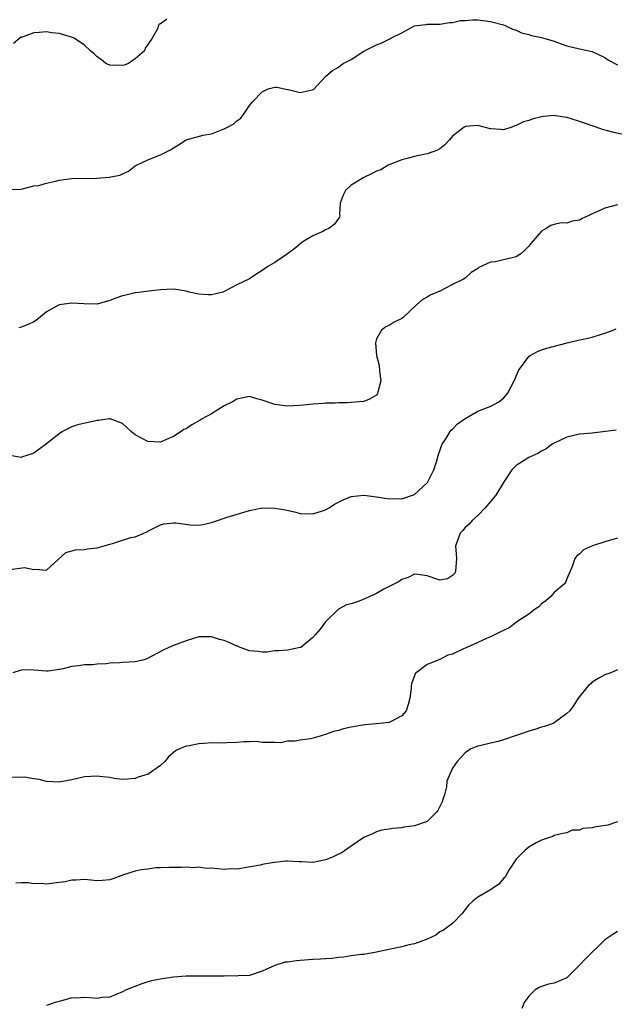
# Model space of a CAD drawing. Units: inches. Extents: x 2595000 to 2598000, y 1527000 to 1530000.
# Drawn here: x 2595513 to 2595606, y 1528967 to 1529122 of the extents above; entities that cross this region are included whole.
import ezdxf

# ---------------------------------------------------------------- set-up
doc = ezdxf.new("R2010")
doc.units = ezdxf.units.IN
doc.header["$MEASUREMENT"] = 0
doc.layers.add('LD25951527_2ft', color=83, linetype='Continuous')

msp = doc.modelspace()

# ---------------------------------------------------------------- linework, layer by layer
at = {"layer": 'LD25951527_2ft'}
for points, elevation in [([(2595511.16, 1529095.16), (2595513, 1529095.21), (2595513.25, 1529095.25), (2595515, 1529095.74), (2595515.81, 1529095.81), (2595517, 1529096.18), (2595518.45, 1529096.45), (2595519, 1529096.61), (2595521, 1529096.91), (2595524.92, 1529096.92), (2595526.9, 1529097.1), (2595528.58, 1529097.42), (2595529, 1529097.65), (2595529.93, 1529098.07), (2595531, 1529098.89), (2595531.17, 1529099), (2595533, 1529099.84), (2595535, 1529100.6), (2595536.57, 1529101.43), (2595537, 1529101.74), (2595537.82, 1529102.18), (2595539, 1529102.98), (2595541.72, 1529103.72), (2595543, 1529103.95), (2595544.58, 1529104.58), (2595545, 1529104.71), (2595545.53, 1529105), (2595546.51, 1529105.49), (2595547, 1529105.99), (2595547.62, 1529106.38), (2595548.08, 1529107), (2595549, 1529108.4), (2595549.46, 1529109), (2595551, 1529110.55), (2595551.3, 1529110.7), (2595551.96, 1529111), (2595553, 1529111.3), (2595553.3, 1529111.3), (2595555, 1529110.91), (2595555.09, 1529110.91), (2595557, 1529110.47), (2595558.87, 1529110.87), (2595559.1, 1529110.9), (2595561.02, 1529113), (2595562.08, 1529113.92), (2595563, 1529114.46), (2595563.32, 1529114.68), (2595563.76, 1529115), (2595565, 1529115.66), (2595567, 1529116.97), (2595568.37, 1529117.63), (2595569, 1529117.96), (2595569.77, 1529118.23), (2595571, 1529118.86), (2595571.11, 1529118.89), (2595571.25, 1529119), (2595573, 1529119.87), (2595575, 1529120.95), (2595575.34, 1529121), (2595576.82, 1529121.18), (2595577, 1529121.22), (2595579, 1529121.2), (2595580.52, 1529121.48), (2595581, 1529121.48), (2595582.23, 1529121.77), (2595583, 1529121.8), (2595584.12, 1529121.88), (2595585, 1529121.88), (2595587, 1529121.66), (2595589, 1529121.1), (2595589.28, 1529121), (2595590.45, 1529120.45), (2595591, 1529120.27), (2595591.87, 1529119.87), (2595593, 1529119.61), (2595593.45, 1529119.45), (2595595, 1529119.1), (2595595.37, 1529119), (2595597, 1529118.52), (2595598.13, 1529118.13), (2595599, 1529117.82), (2595601, 1529117.32), (2595603, 1529116.91), (2595605, 1529115.96), (2595605.56, 1529115.56), (2595607, 1529114.8)], 7964), ([(2595535.99, 1529122.01), (2595535, 1529121.28), (2595534.79, 1529121.21), (2595534.67, 1529121), (2595534.48, 1529120.48), (2595533.66, 1529119), (2595533, 1529118), (2595532.55, 1529117.45), (2595532.46, 1529117), (2595531, 1529115.75), (2595529.92, 1529115), (2595529.25, 1529114.75), (2595529, 1529114.7), (2595527, 1529114.76), (2595526.37, 1529115), (2595525.65, 1529115.65), (2595525, 1529116.06), (2595524.53, 1529116.53), (2595523.97, 1529117), (2595523, 1529117.92), (2595521.35, 1529119), (2595521.12, 1529119.12), (2595519.56, 1529119.56), (2595519, 1529119.76), (2595517.84, 1529119.84), (2595517, 1529120.01), (2595515.88, 1529119.88), (2595515, 1529119.87), (2595513.19, 1529119.19), (2595513, 1529119.14), (2595512.82, 1529119), (2595511.84, 1529118.16)], 7966), ([(2595607.83, 1529103.83), (2595606.19, 1529104.19), (2595604.63, 1529104.63), (2595603.62, 1529105), (2595601, 1529105.89), (2595599.68, 1529106.32), (2595599, 1529106.49), (2595597.21, 1529106.79), (2595597, 1529106.8), (2595595.34, 1529106.66), (2595595, 1529106.61), (2595593.71, 1529106.29), (2595593, 1529106.02), (2595592.17, 1529105.83), (2595591, 1529105.22), (2595590.81, 1529105.19), (2595590.33, 1529105), (2595589, 1529104.55), (2595588.6, 1529104.6), (2595587, 1529104.7), (2595585, 1529105.24), (2595583, 1529105.09), (2595582.94, 1529105.06), (2595582.84, 1529105), (2595581, 1529103.54), (2595580.49, 1529103), (2595579.8, 1529102.2), (2595579, 1529101.59), (2595578.63, 1529101.37), (2595577, 1529100.79), (2595576.71, 1529100.71), (2595575, 1529100.34), (2595574.07, 1529100.07), (2595573, 1529099.82), (2595571.12, 1529099.12), (2595570.85, 1529099), (2595569.72, 1529098.28), (2595569, 1529098.06), (2595568.34, 1529097.66), (2595567, 1529097.07), (2595565, 1529095.82), (2595564.14, 1529095), (2595563.74, 1529094.26), (2595563.3, 1529093), (2595563.2, 1529091.2), (2595563.21, 1529091), (2595563.18, 1529090.82), (2595563, 1529090.59), (2595562.35, 1529089.65), (2595561.51, 1529089), (2595561, 1529088.78), (2595560.54, 1529088.54), (2595559, 1529087.84), (2595557.58, 1529087), (2595557, 1529086.61), (2595556.14, 1529085.86), (2595554.98, 1529085.02), (2595553, 1529083.65), (2595551.87, 1529083), (2595551.34, 1529082.66), (2595551, 1529082.37), (2595550.15, 1529081.85), (2595549, 1529081.08), (2595547, 1529080.12), (2595545, 1529079.08), (2595544.79, 1529079), (2595543, 1529078.57), (2595542.54, 1529078.54), (2595541, 1529078.64), (2595539.51, 1529079), (2595539, 1529079.14), (2595537, 1529079.46), (2595535, 1529079.36), (2595533.15, 1529079.15), (2595531.15, 1529078.85), (2595531, 1529078.86), (2595529.52, 1529078.48), (2595529, 1529078.4), (2595527.96, 1529078.04), (2595527, 1529077.66), (2595525, 1529077.09), (2595522.88, 1529077.12), (2595521, 1529077.24), (2595519, 1529077), (2595517, 1529075.89), (2595515.43, 1529074.57), (2595515, 1529074.31), (2595514.13, 1529073.87), (2595513, 1529073.46), (2595512.64, 1529073.36)], 7962), ([(2595607, 1529092.76), (2595605, 1529092.2), (2595603.51, 1529091.51), (2595603, 1529091.3), (2595602.38, 1529091), (2595601.43, 1529090.57), (2595601, 1529090.34), (2595599.83, 1529090.17), (2595599, 1529089.85), (2595598.09, 1529089.91), (2595597, 1529089.65), (2595596.5, 1529089.5), (2595595.74, 1529089), (2595595, 1529088.61), (2595593.34, 1529086.66), (2595593, 1529086.22), (2595592.4, 1529085.6), (2595591.75, 1529085), (2595591, 1529084.53), (2595590.41, 1529084.41), (2595589, 1529084.08), (2595587.77, 1529083.77), (2595587, 1529083.68), (2595585.16, 1529082.84), (2595585, 1529082.7), (2595583.92, 1529082.08), (2595583, 1529081.2), (2595582.72, 1529081), (2595581, 1529080.17), (2595579, 1529079.15), (2595577.47, 1529078.53), (2595577, 1529078.17), (2595576.22, 1529077.78), (2595575.3, 1529077), (2595573.23, 1529075), (2595573, 1529074.82), (2595571.77, 1529074.23), (2595571, 1529073.74), (2595570.48, 1529073.52), (2595569.78, 1529073), (2595569, 1529071.6), (2595568.85, 1529071), (2595568.99, 1529069.01), (2595569.44, 1529067.44), (2595569.5, 1529066.5), (2595569.68, 1529065), (2595569.23, 1529063.23), (2595569.19, 1529063), (2595569.12, 1529062.88), (2595569, 1529062.74), (2595567.89, 1529062.11), (2595567, 1529061.76), (2595565.66, 1529061.66), (2595565, 1529061.58), (2595564.45, 1529061.55), (2595563, 1529061.52), (2595562.52, 1529061.48), (2595561, 1529061.46), (2595560.59, 1529061.41), (2595559, 1529061.33), (2595556.9, 1529061.1), (2595555, 1529060.99), (2595553, 1529061.28), (2595551, 1529061.95), (2595550.14, 1529062.14), (2595549, 1529062.54), (2595547.73, 1529062.27), (2595547, 1529062.13), (2595546.33, 1529061.67), (2595545, 1529061.05), (2595543, 1529059.8), (2595541.56, 1529059), (2595541.22, 1529058.78), (2595539.94, 1529058.06), (2595539, 1529057.46), (2595538.66, 1529057.34), (2595538.25, 1529057), (2595537, 1529056.21), (2595535.58, 1529055.58), (2595535, 1529055.35), (2595533, 1529055.46), (2595531.98, 1529055.98), (2595531, 1529056.51), (2595530.7, 1529056.7), (2595530.34, 1529057), (2595529, 1529058.28), (2595527.06, 1529059), (2595527, 1529059.02), (2595526.88, 1529059), (2595525.23, 1529058.77), (2595525, 1529058.77), (2595521.95, 1529058.05), (2595521, 1529057.75), (2595520.49, 1529057.51), (2595519.56, 1529057), (2595519, 1529056.63), (2595517, 1529055.08), (2595515, 1529053.6), (2595514.59, 1529053.42), (2595513.25, 1529053), (2595513, 1529052.94), (2595511, 1529053.28)], 7960), ([(2595511.27, 1529035.27), (2595513.56, 1529035.56), (2595515, 1529035.25), (2595515.31, 1529035.31), (2595517, 1529035.17), (2595520.07, 1529037.93), (2595521.61, 1529038.39), (2595523, 1529038.42), (2595523.49, 1529038.51), (2595525, 1529038.66), (2595527, 1529039.25), (2595527.39, 1529039.39), (2595529, 1529039.87), (2595530.3, 1529040.3), (2595531, 1529040.44), (2595532.33, 1529041), (2595532.81, 1529041.19), (2595533, 1529041.31), (2595534.12, 1529041.88), (2595535, 1529042.31), (2595535.53, 1529042.47), (2595537, 1529042.63), (2595537.39, 1529042.61), (2595539.67, 1529042.33), (2595541, 1529042.26), (2595541.66, 1529042.34), (2595543, 1529042.65), (2595543.94, 1529043), (2595545, 1529043.36), (2595545.49, 1529043.49), (2595549, 1529044.59), (2595551, 1529045), (2595553, 1529044.96), (2595554.67, 1529044.67), (2595556.32, 1529044.32), (2595557, 1529044.12), (2595559, 1529044.03), (2595560.51, 1529044.51), (2595561, 1529044.68), (2595561.54, 1529045), (2595562.42, 1529045.58), (2595563.74, 1529046.26), (2595565, 1529046.75), (2595567, 1529046.96), (2595569, 1529046.74), (2595571, 1529046.38), (2595571.56, 1529046.44), (2595573, 1529046.38), (2595575, 1529047.11), (2595577, 1529048.91), (2595577.07, 1529049), (2595578.06, 1529051), (2595578.57, 1529052.57), (2595578.74, 1529053.26), (2595579, 1529053.96), (2595579.24, 1529054.76), (2595579.35, 1529055), (2595580.04, 1529056.04), (2595580.62, 1529057), (2595580.78, 1529057.22), (2595581, 1529057.39), (2595581.8, 1529058.2), (2595583, 1529059.09), (2595585, 1529060.22), (2595587.03, 1529061), (2595588.29, 1529061.71), (2595589, 1529062.26), (2595589.63, 1529063), (2595590.72, 1529065), (2595590.79, 1529065.21), (2595591.37, 1529066.63), (2595593, 1529068.86), (2595593.23, 1529069), (2595594.36, 1529069.64), (2595595, 1529069.88), (2595595.85, 1529070.15), (2595599.06, 1529071), (2595601, 1529071.47), (2595601.58, 1529071.58), (2595603, 1529071.91), (2595604.3, 1529072.3), (2595605, 1529072.49), (2595606.28, 1529073), (2595606.78, 1529073.22)], 7958), ([(2595606.78, 1529057.22), (2595603, 1529056.75), (2595601, 1529056.58), (2595599, 1529056.12), (2595597, 1529055.18), (2595596.69, 1529055), (2595595.72, 1529054.28), (2595595, 1529053.94), (2595594.45, 1529053.55), (2595593, 1529052.93), (2595591, 1529051.64), (2595590.35, 1529051), (2595589, 1529048.97), (2595587.8, 1529047), (2595587, 1529045.98), (2595586.15, 1529045), (2595585, 1529043.77), (2595584.1, 1529043), (2595583.61, 1529042.39), (2595583, 1529041.87), (2595582.6, 1529041.4), (2595582.2, 1529041), (2595581.7, 1529039.7), (2595581.46, 1529039), (2595581.62, 1529037), (2595581.48, 1529035), (2595581.33, 1529034.67), (2595581, 1529034.32), (2595580.18, 1529033.82), (2595579, 1529033.61), (2595577, 1529034.25), (2595575.54, 1529034.46), (2595575, 1529034.51), (2595573.99, 1529034.01), (2595573, 1529033.67), (2595572.6, 1529033.4), (2595571.85, 1529033), (2595571, 1529032.6), (2595570.16, 1529032.16), (2595569, 1529031.51), (2595567.98, 1529031), (2595567.3, 1529030.7), (2595566.28, 1529030.28), (2595565, 1529029.86), (2595564.28, 1529029.72), (2595563, 1529029), (2595561, 1529027.03), (2595560.11, 1529025.89), (2595559.41, 1529025), (2595559, 1529024.54), (2595557.1, 1529023), (2595557, 1529022.95), (2595555, 1529022.57), (2595553.56, 1529022.44), (2595553, 1529022.43), (2595551.77, 1529022.23), (2595551, 1529022.24), (2595550.36, 1529022.36), (2595549, 1529022.43), (2595547.51, 1529023), (2595547.17, 1529023.17), (2595547, 1529023.21), (2595545.78, 1529023.78), (2595545, 1529024.1), (2595544.25, 1529024.25), (2595543, 1529024.67), (2595542.64, 1529024.64), (2595541, 1529024.63), (2595539, 1529024.01), (2595537, 1529023.29), (2595536.28, 1529023), (2595535.42, 1529022.58), (2595532.83, 1529021.17), (2595532.2, 1529021), (2595531, 1529020.72), (2595529, 1529020.59), (2595528.54, 1529020.54), (2595527, 1529020.5), (2595526.42, 1529020.42), (2595525, 1529020.35), (2595524.26, 1529020.26), (2595523, 1529020.24), (2595522.06, 1529020.06), (2595521, 1529020), (2595519.62, 1529019.62), (2595519, 1529019.51), (2595517.27, 1529019.27), (2595517, 1529019.24), (2595515, 1529019.38), (2595513.43, 1529019.43), (2595513, 1529019.41), (2595511.69, 1529019)], 7956), ([(2595607, 1529040.19), (2595605.89, 1529039.89), (2595605, 1529039.62), (2595603.04, 1529039), (2595601.65, 1529038.35), (2595601, 1529037.71), (2595600.56, 1529037.44), (2595600.25, 1529037), (2595599.87, 1529035.87), (2595599, 1529033.8), (2595598.78, 1529033.22), (2595598.64, 1529033), (2595597, 1529031.64), (2595596.46, 1529031), (2595595.68, 1529030.32), (2595595, 1529029.87), (2595594.59, 1529029.41), (2595594, 1529029), (2595593, 1529028.24), (2595591.13, 1529027), (2595591.07, 1529026.93), (2595591, 1529026.91), (2595589.92, 1529026.08), (2595589, 1529025.68), (2595588.57, 1529025.43), (2595587, 1529024.67), (2595586.43, 1529024.43), (2595585, 1529023.77), (2595583.25, 1529023), (2595582.74, 1529022.74), (2595581, 1529021.93), (2595580.25, 1529021.75), (2595579, 1529021.08), (2595578.93, 1529021.07), (2595578.72, 1529021), (2595577, 1529020.28), (2595575.25, 1529019), (2595575.12, 1529018.88), (2595575, 1529018.51), (2595574.58, 1529017.42), (2595574.47, 1529017), (2595574.5, 1529016.5), (2595574.26, 1529015), (2595574.01, 1529014.01), (2595573.68, 1529013), (2595573, 1529012.19), (2595571.33, 1529011.33), (2595571, 1529011.14), (2595569, 1529010.92), (2595567.19, 1529010.81), (2595565, 1529010.43), (2595563.83, 1529010.17), (2595563, 1529009.92), (2595562.26, 1529009.74), (2595561, 1529009.27), (2595560.78, 1529009.22), (2595560.13, 1529009), (2595559, 1529008.67), (2595558.6, 1529008.6), (2595557, 1529008.38), (2595556.21, 1529008.21), (2595555, 1529008.19), (2595553.95, 1529007.95), (2595553, 1529007.98), (2595551.98, 1529007.98), (2595551, 1529008.01), (2595550.15, 1529008.15), (2595549, 1529008.1), (2595548.12, 1529008.12), (2595547, 1529008), (2595543.89, 1529007.89), (2595543, 1529007.93), (2595541.82, 1529007.82), (2595541, 1529007.8), (2595539.49, 1529007.49), (2595539, 1529007.42), (2595537.97, 1529007), (2595537.33, 1529006.67), (2595536.25, 1529005.75), (2595535.64, 1529005), (2595535, 1529004.4), (2595533.05, 1529003), (2595531.45, 1529002.55), (2595531, 1529002.35), (2595529.79, 1529002.21), (2595529, 1529002.19), (2595527.69, 1529002.31), (2595527, 1529002.49), (2595525.37, 1529002.63), (2595525, 1529002.7), (2595523, 1529002.57), (2595521, 1529002.12), (2595519, 1529001.76), (2595517, 1529001.88), (2595515.84, 1529002.16), (2595515, 1529002.27), (2595513.47, 1529002.53), (2595511.53, 1529002.47)], 7954), ([(2595607, 1529019.48), (2595605.91, 1529019), (2595605, 1529018.69), (2595603.93, 1529018.07), (2595603, 1529017.51), (2595602.76, 1529017.24), (2595602.44, 1529017), (2595600.8, 1529015), (2595600.12, 1529013.88), (2595599.45, 1529013), (2595599, 1529012.59), (2595597, 1529011.09), (2595596.85, 1529011), (2595595.46, 1529010.54), (2595595, 1529010.44), (2595593.95, 1529010.05), (2595593, 1529009.79), (2595592.43, 1529009.57), (2595590.7, 1529009), (2595589, 1529008.4), (2595588.16, 1529008.16), (2595587, 1529007.91), (2595585.52, 1529007.52), (2595585, 1529007.45), (2595583.89, 1529007), (2595583.36, 1529006.64), (2595583, 1529006.36), (2595581.74, 1529005), (2595581, 1529003.95), (2595580.1, 1529001.89), (2595580.05, 1529001), (2595579.74, 1528999.74), (2595579.49, 1528999), (2595579.36, 1528998.64), (2595579, 1528997.94), (2595578.7, 1528997.3), (2595578.47, 1528997), (2595577, 1528995.56), (2595575, 1528994.89), (2595573.34, 1528994.66), (2595573, 1528994.58), (2595571.53, 1528994.47), (2595571, 1528994.33), (2595569.82, 1528994.18), (2595569, 1528993.9), (2595568.37, 1528993.63), (2595567, 1528993.02), (2595565, 1528991.66), (2595563.44, 1528990.56), (2595563, 1528990.38), (2595562.07, 1528989.93), (2595561, 1528989.49), (2595559, 1528989.11), (2595557.19, 1528989.19), (2595556.81, 1528989.19), (2595555, 1528989.29), (2595554.72, 1528989.28), (2595553, 1528989.1), (2595552.9, 1528989.1), (2595551, 1528988.76), (2595550.66, 1528988.66), (2595547, 1528988.06), (2595546.08, 1528988.08), (2595545, 1528987.99), (2595543, 1528988.19), (2595542.17, 1528988.17), (2595541, 1528988.36), (2595540.25, 1528988.25), (2595539, 1528988.37), (2595538.28, 1528988.28), (2595537, 1528988.32), (2595536.31, 1528988.31), (2595535, 1528988.23), (2595534.25, 1528988.25), (2595533, 1528988.04), (2595531.93, 1528987.93), (2595531, 1528987.71), (2595529.13, 1528987.13), (2595527.49, 1528986.51), (2595527, 1528986.37), (2595525.76, 1528986.24), (2595525, 1528986.18), (2595523, 1528986.39), (2595521.71, 1528986.29), (2595521, 1528986.29), (2595519.97, 1528986.03), (2595519, 1528985.92), (2595518.19, 1528985.81), (2595517, 1528985.7), (2595516.23, 1528985.77), (2595515, 1528985.74), (2595514.11, 1528985.89), (2595513, 1528985.86), (2595512.19, 1528985.81)], 7952), ([(2595607, 1528995.52), (2595605.45, 1528995), (2595605.09, 1528994.91), (2595603.32, 1528994.68), (2595603, 1528994.57), (2595601.53, 1528994.47), (2595601, 1528994.18), (2595599.84, 1528994.16), (2595599, 1528993.79), (2595598.36, 1528993.64), (2595597, 1528993.37), (2595596.79, 1528993.21), (2595596.11, 1528993), (2595595, 1528992.59), (2595594.19, 1528992.19), (2595593, 1528991.49), (2595592.36, 1528991), (2595591.7, 1528990.3), (2595591, 1528989.61), (2595590.58, 1528989), (2595589.87, 1528987.87), (2595589.25, 1528986.75), (2595589, 1528986.55), (2595588.3, 1528985.7), (2595587.31, 1528985), (2595587, 1528984.8), (2595585, 1528983.63), (2595584.18, 1528983), (2595583.58, 1528982.42), (2595583, 1528981.66), (2595582.44, 1528981), (2595581, 1528979.5), (2595579.56, 1528978.44), (2595579, 1528978.14), (2595578.38, 1528977.62), (2595576.99, 1528977.01), (2595575, 1528976.28), (2595574.12, 1528976.12), (2595573, 1528975.81), (2595571.46, 1528975.46), (2595569.23, 1528975), (2595569, 1528974.94), (2595567, 1528974.61), (2595566.58, 1528974.58), (2595565, 1528974.37), (2595563.84, 1528974.16), (2595563, 1528974.11), (2595562.04, 1528973.96), (2595561, 1528973.93), (2595560.17, 1528973.83), (2595559, 1528973.79), (2595557, 1528973.62), (2595556.41, 1528973.59), (2595555, 1528973.39), (2595554.64, 1528973.36), (2595553, 1528972.88), (2595551, 1528971.98), (2595549, 1528971.3), (2595547.22, 1528971.22), (2595547, 1528971.18), (2595545.23, 1528971.23), (2595545, 1528971.19), (2595543.17, 1528971.17), (2595543, 1528971.15), (2595541, 1528971.18), (2595539.16, 1528971.16), (2595539, 1528971.17), (2595537, 1528971), (2595535.22, 1528970.78), (2595533.56, 1528970.44), (2595533, 1528970.3), (2595532.01, 1528969.99), (2595529.57, 1528969), (2595529, 1528968.72), (2595527, 1528967.89), (2595525.82, 1528967.82), (2595525, 1528967.65), (2595523.78, 1528967.78), (2595523, 1528967.79), (2595521.73, 1528967.73), (2595521, 1528967.75), (2595519.21, 1528967.21), (2595519, 1528967.18), (2595518.38, 1528967), (2595517, 1528966.56)], 7950), ([(2595607, 1528978.19), (2595606.25, 1528977.75), (2595605, 1528976.92), (2595602.02, 1528973.98), (2595601, 1528972.89), (2595599.13, 1528971), (2595599, 1528970.89), (2595597, 1528970.08), (2595596.11, 1528969.89), (2595595, 1528969.53), (2595594.63, 1528969.37), (2595594.01, 1528969), (2595593, 1528968.05), (2595592.3, 1528967), (2595591.91, 1528966.09)], 7948)]:
    msp.add_lwpolyline(points, dxfattribs=dict(at, elevation=elevation))

doc.saveas('drawing.dxf')
